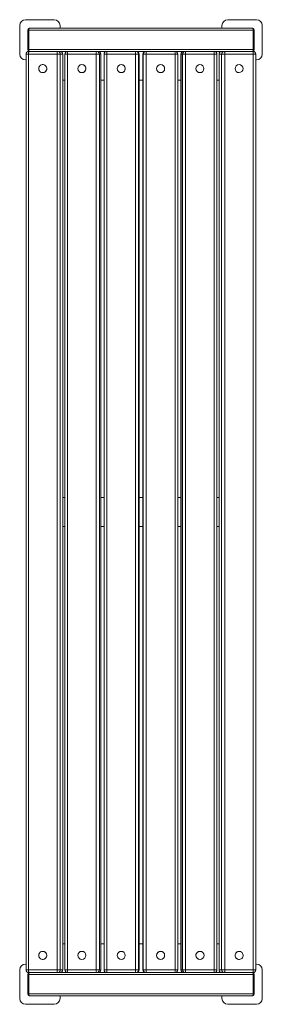
# Paper-space layout '_Сверху' of a CAD drawing. Units: millimetres. Extents: x -211 to 211, y -855 to 855.
import ezdxf

# ---------------------------------------------------------------- set-up
doc = ezdxf.new("R2010")
doc.units = ezdxf.units.MM

psp = doc.layouts.new('_Сверху')

# ---------------------------------------------------------------- linework, layer by layer
at = {"color": 7, "linetype": 'Continuous', "lineweight": 15}
for p, q in [((200.7, 855), (150.7, 855)), ((-210.7, 845), (-210.7, 795)), ((-150.7, 855), (-200.7, 855)), ((-194.8, 838.6), (-194.8, 839.8)), ((-193.6, 840), (193.4, 840)), ((-140.7, 840), (-140.7, 845)), ((140.7, 845), (140.7, 840)), ((144.2, 840), (193.6, 840)), ((194.8, 839.8), (194.8, 838.6)), ((210.7, 795), (210.7, 845)), ((-196.7, 803), (-196.7, 837)), ((-194.8, 837), (194.8, 837)), ((-194.8, 837), (-194.8, 803)), ((194.8, 837), (194.8, 803)), ((196.7, 837), (196.7, 803)), ((-199.6, 795), (-199.6, -795)), ((-135.8, 795), (-199.6, 795)), ((-195.3, 795), (-195.3, -795)), ((-194.8, 803), (194.8, 803)), ((-194.8, 800.2), (-194.8, 801.4)), ((-194.6, 800), (194.4, 800)), ((-145.9, -795), (-145.9, 795)), ((-140.2, 795), (-140.2, -795)), ((-135.9, -795), (-135.9, 795)), ((-135.8, -795), (-135.8, 795)), ((-132.1, 795), (-132.1, -795)), ((-69.7, 795), (-132.1, 795)), ((-127.5, 795), (-127.5, -795)), ((-77.7, -795), (-77.7, 795)), ((-72.3, 795), (-72.3, -795)), ((-69.7, -795), (-69.7, 795)), ((-69.7, -795), (-69.7, 795)), ((-64.2, 795), (-64.2, -795)), ((-3.3, 795), (-64.2, 795)), ((-59.3, 795), (-59.3, -795)), ((-9.3, -795), (-9.3, 795)), ((-4.2, 795), (-4.2, -795)), ((-3.3, -795), (-3.3, 795)), ((-3.3, -795), (-3.3, 795)), ((3.1, 795), (3.1, -795)), ((63.9, 795), (3.1, 795)), ((3.1, 795), (3.1, -795)), ((4, -795), (4, 795)), ((9.1, 795), (9.1, -795)), ((59.1, -795), (59.1, 795)), ((63.9, -795), (63.9, 795)), ((69.4, 795), (69.4, -795)), ((131.9, 795), (69.4, 795)), ((69.5, 795), (69.5, -795)), ((72.1, -795), (72.1, 795)), ((77.5, 795), (77.5, -795)), ((127.3, -795), (127.3, 795)), ((131.9, -795), (131.9, 795)), ((135.5, 795), (135.5, -795)), ((199.4, 795), (135.5, 795)), ((135.6, 795), (135.6, -795)), ((140, -795), (140, 795)), ((145.6, 795), (145.6, -795)), ((193.4, 800), (193.6, 800)), ((194.8, 801.4), (194.8, 800.2)), ((195.1, -795), (195.1, 795)), ((199.4, -795), (199.4, 795)), ((-200.7, 785), (-199.6, 785)), ((-170.6, 777), (-170.7, 777)), ((-102.6, 777), (-102.7, 777)), ((-34.3, 777), (-34.3, 777)), ((34.1, 777), (34.1, 777)), ((102.4, 777), (102.4, 777)), ((170.4, 777), (170.4, 777)), ((199.4, 785), (200.7, 785)), ((-170.7, 763), (-170.6, 763)), ((-102.7, 763), (-102.6, 763)), ((-34.3, 763), (-34.3, 763)), ((34.1, 763), (34.1, 763)), ((102.4, 763), (102.4, 763)), ((170.4, 763), (170.4, 763)), ((-135.8, 750), (-132.1, 750)), ((-69.7, 750), (-64.2, 750)), ((-3.3, 750), (3.1, 750)), ((63.9, 750), (69.4, 750)), ((131.9, 750), (135.5, 750)), ((-132.1, 25), (-135.8, 25)), ((-64.2, 25), (-69.7, 25)), ((3.1, 25), (-3.3, 25)), ((69.4, 25), (63.9, 25)), ((135.5, 25), (131.9, 25)), ((-135.8, -25), (-132.1, -25)), ((-69.7, -25), (-64.2, -25)), ((-3.3, -25), (3.1, -25)), ((63.9, -25), (69.4, -25)), ((131.9, -25), (135.5, -25)), ((-132.1, -750), (-135.8, -750)), ((-64.2, -750), (-69.7, -750)), ((3.1, -750), (-3.3, -750)), ((69.4, -750), (63.9, -750)), ((135.5, -750), (131.9, -750)), ((-170.6, -763), (-170.7, -763)), ((-102.6, -763), (-102.7, -763)), ((-34.3, -763), (-34.3, -763)), ((34.1, -763), (34.1, -763)), ((102.4, -763), (102.4, -763)), ((170.4, -763), (170.4, -763)), ((-199.6, -785), (-200.7, -785)), ((-170.7, -777), (-170.6, -777)), ((-102.7, -777), (-102.6, -777)), ((-34.3, -777), (-34.3, -777)), ((34.1, -777), (34.1, -777)), ((102.4, -777), (102.4, -777)), ((170.4, -777), (170.4, -777)), ((200.7, -785), (199.4, -785)), ((-210.7, -795), (-210.7, -845)), ((-199.6, -795), (-135.8, -795)), ((-196.7, -837), (-196.7, -803)), ((-194.8, -801.4), (-194.8, -800.2)), ((-194.8, -803), (194.8, -803)), ((-194.8, -803), (-194.8, -837)), ((194.4, -800), (-194.6, -800)), ((-193.4, -800), (-193.6, -800)), ((-132.1, -795), (-69.7, -795)), ((-64.2, -795), (-3.3, -795)), ((3.1, -795), (63.9, -795)), ((69.4, -795), (131.9, -795)), ((135.5, -795), (199.4, -795)), ((194.8, -800.2), (194.8, -801.4)), ((194.8, -803), (194.8, -837)), ((196.7, -803), (196.7, -837)), ((210.7, -845), (210.7, -795)), ((-194.8, -837), (194.8, -837)), ((-200.7, -855), (-150.7, -855)), ((-194.8, -839.8), (-194.8, -838.6)), ((-144.2, -840), (-193.6, -840)), ((-193.4, -840), (193.6, -840)), ((-140.7, -845), (-140.7, -840)), ((140.7, -840), (140.7, -845)), ((150.7, -855), (200.7, -855)), ((194.8, -838.6), (194.8, -839.8))]:
    psp.add_line(p, q, dxfattribs=at)
at = {"color": 7, "linetype": 'Continuous', "lineweight": 15, "flags": 128}
for points in [[(-195.3, 795), (-195.3, 796), (-195.3, 796.9), (-195.2, 797.8), (-195.1, 798.5), (-195, 799.2), (-194.9, 799.6), (-194.8, 799.9), (-194.6, 800)], [(-145.9, 795), (-145.9, 796), (-145.8, 796.9), (-145.7, 797.8), (-145.7, 798.5), (-145.5, 799.2), (-145.4, 799.6), (-145.3, 799.9), (-145.1, 800)], [(145.6, 795), (145.6, 796), (145.6, 796.9), (145.5, 797.8), (145.4, 798.5), (145.3, 799.2), (145.2, 799.6), (145.1, 799.9), (144.9, 800)], [(195.1, 795), (195.1, 796), (195, 796.9), (195, 797.8), (194.9, 798.5), (194.8, 799.2), (194.7, 799.6), (194.5, 799.9), (194.4, 800)], [(-165.8, 765.1), (-164.8, 766.3), (-164.1, 767.7), (-163.8, 769.2), (-163.8, 770.8), (-164.1, 772.3), (-164.8, 773.7), (-165.8, 774.9), (-167, 775.9), (-168.4, 776.6), (-169.9, 777), (-171.5, 777), (-173, 776.6), (-174.4, 775.9), (-175.6, 774.9), (-176.5, 773.7), (-177.2, 772.3), (-177.6, 770.8), (-177.6, 769.2), (-177.2, 767.7), (-176.5, 766.3), (-175.6, 765.1), (-174.4, 764.1), (-173, 763.4), (-171.5, 763), (-169.9, 763), (-168.4, 763.4), (-167, 764.1), (-165.8, 765.1)], [(-175.6, -774.9), (-174.4, -775.9), (-173, -776.6), (-171.5, -777), (-169.9, -777), (-168.4, -776.6), (-167, -775.9), (-165.8, -774.9), (-164.8, -773.7), (-164.1, -772.3), (-163.8, -770.8), (-163.8, -769.2), (-164.1, -767.7), (-164.8, -766.3), (-165.8, -765.1), (-167, -764.1), (-168.4, -763.4), (-169.9, -763), (-171.5, -763), (-173, -763.4), (-174.4, -764.1), (-175.6, -765.1), (-176.5, -766.3), (-177.2, -767.7), (-177.6, -769.2), (-177.6, -770.8), (-177.2, -772.3), (-176.5, -773.7), (-175.6, -774.9)], [(168.5, -763.3), (167, -763.9), (165.8, -764.8), (164.8, -766), (164, -767.4), (163.6, -768.9), (163.5, -770.5), (163.8, -772), (164.4, -773.4), (165.3, -774.7), (166.5, -775.7), (167.9, -776.5), (169.3, -776.9), (170.9, -777), (172.4, -776.7), (173.9, -776.1), (175.1, -775.2), (176.1, -774), (176.9, -772.6), (177.3, -771.1), (177.4, -769.5), (177.1, -768), (176.5, -766.6), (175.6, -765.3), (174.4, -764.3), (173, -763.5), (171.5, -763.1), (170, -763), (168.5, -763.3)], [(170.4, -763), (169.9, -763), (168.4, -763.3)], [(-194.6, -800), (-194.8, -799.9), (-194.9, -799.6), (-195, -799.2), (-195.1, -798.5), (-195.2, -797.8), (-195.3, -796.9), (-195.3, -796), (-195.3, -795)], [(-145.1, -800), (-145.3, -799.9), (-145.4, -799.6), (-145.5, -799.2), (-145.7, -798.5), (-145.7, -797.8), (-145.8, -796.9), (-145.9, -796), (-145.9, -795)], [(144.9, -800), (145.1, -799.9), (145.2, -799.6), (145.3, -799.2), (145.4, -798.5), (145.5, -797.8), (145.6, -796.9), (145.6, -796), (145.6, -795)], [(194.4, -800), (194.5, -799.9), (194.7, -799.6), (194.8, -799.2), (194.9, -798.5), (195, -797.8), (195, -796.9), (195.1, -796), (195.1, -795)]]:
    psp.add_lwpolyline(points, dxfattribs=at)
at = {"color": 7, "linetype": 'Continuous', "lineweight": 15}
for centre, radius in [((-102.7, 770), 6.99), ((-34.3, 770), 7), ((34.1, 770), 7), ((102.4, 770), 6.99), ((170.4, 770.1), 6.96), ((-102.7, -770), 6.98), ((-34.3, -770), 7), ((34.1, -770), 7), ((102.5, -770), 6.98)]:
    psp.add_circle(centre, radius, dxfattribs=at)
for centre, radius, start, end in [((150.7, 845), 10, 90, 180), ((-200.7, 845), 10, 90, 180), ((-193.7, 837), 3, 109.994, 180.223), ((-186.2, 837.4), 8.66, 163.8171, 182.7517), ((-150.7, 845), 10, 0, 90), ((186.2, 837.4), 8.66, 357.2483, 16.1829), ((193.7, 837), 3, 359.777, 70.006), ((200.7, 845), 10, 0, 90), ((-200.7, 795), 10, 180, 270), ((-194.6, 795), 5, 90, 180), ((-193.7, 803), 3, 179.777, 250.006), ((-186.2, 802.6), 8.66, 177.2483, 196.1829), ((-145.2, 795), 4.97, 359.698, 89.6948), ((-140.8, 795), 5, 0, 90), ((-140.8, 795), 4.97, 359.698, 89.6948), ((-127.1, 795), 5, 90, 180), ((-112.8, 796.2), 14.8, 165.2405, 184.8224), ((-63, 796.2), 14.8, 165.2405, 184.8224), ((-77.3, 795), 4.99, 359.8915, 89.8911), ((-74.7, 795), 5, 360, 90), ((-74.7, 795), 4.99, 359.8915, 89.8911), ((-59.2, 795), 5, 90.0118, 180.0118), ((-15.7, 796.2), 43.6, 175.0654, 181.6412), ((34.2, 796.2), 43.6, 175.0654, 181.6412), ((-9.2, 795), 5, 359.9882, 89.9882), ((-8.3, 795), 5, 359.9882, 89.9882), ((8.1, 795), 5, 90.0125, 180.0125), ((9, 795), 5, 90.0125, 180.0125), ((-33.3, 796.2), 42.4, 358.314, 5.0698), ((16.7, 796.2), 42.4, 358.314, 5.0698), ((58.9, 795), 5, 359.9875, 89.9875), ((74.4, 795), 5, 90, 180), ((74.4, 795), 4.99, 90.1109, 180.1104), ((77.1, 795), 4.99, 90.1109, 180.1104), ((62.9, 796.2), 14.6, 355.1368, 14.8899), ((126.9, 795), 5, 0, 90), ((112.7, 796.2), 14.6, 355.1368, 14.8899), ((140.5, 795), 5, 90, 180), ((140.6, 795), 4.97, 90.3086, 180.3053), ((144.9, 795), 4.97, 90.3086, 180.3053), ((194.4, 795), 5, 0, 90), ((186.2, 802.6), 8.66, 343.8171, 2.7517), ((193.7, 803), 3, 289.994, 0.223), ((200.7, 795), 10, 270, 360), ((-170.7, 770), 7, 315.0641, 89.5081), ((-102.6, 770), 6.96, 44.8621, 89.984), ((-102.7, 770), 7, 270.2047, 44.9488), ((-34.3, 770), 7, 44.985, 89.9983), ((-34.3, 770), 7, 270.0223, 44.9944), ((34.1, 770), 7, 90.0186, 269.9814), ((102.4, 770), 7, 90.1647, 269.8353), ((170.4, 770), 7, 90.4541, 269.5459), ((-170.6, 769.9), 6.89, 270.045, 315.386), ((-170.7, -770), 7, 270.452, 89.548), ((-102.7, -770), 7, 270.1618, 89.8382), ((-34.3, -770), 7, 270.0176, 89.9824), ((34.1, -770), 7, 135.0026, 269.9797), ((34.1, -770), 7, 90.0018, 135.0159), ((102.4, -770), 7, 135.023, 269.8207), ((102.4, -770), 6.96, 90.0162, 135.1405), ((170.4, -770), 7.01, 107.0094, 269.4575), ((-200.7, -795), 10, 90, 180), ((200.7, -795), 10, 0, 90), ((-194.6, -795), 5, 180, 270), ((-193.7, -803), 3, 109.994, 180.223), ((-186.2, -802.6), 8.66, 163.8171, 182.7517), ((-145.2, -795), 4.97, 270.3052, 0.302), ((-140.8, -795), 5, 270, 0), ((-140.8, -795), 4.97, 270.3052, 0.302), ((-127.1, -795), 5, 180, 270), ((-112.8, -796.2), 14.8, 175.1776, 194.7595), ((-63, -796.2), 14.8, 175.1776, 194.7595), ((-77.3, -795), 4.99, 270.1089, 0.1085), ((-74.7, -795), 5, 270, 0), ((-74.7, -795), 4.99, 270.1089, 0.1085), ((-59.2, -795), 5, 179.9882, 269.9882), ((-15.7, -796.2), 43.6, 178.3588, 184.9346), ((34.2, -796.2), 43.6, 178.3588, 184.9346), ((-9.2, -795), 5, 270.0118, 0.0118), ((-8.3, -795), 5, 270.0118, 0.0118), ((8.1, -795), 5, 179.9875, 269.9875), ((9, -795), 5, 179.9875, 269.9875), ((-33.3, -796.2), 42.4, 354.9302, 1.686), ((16.7, -796.2), 42.4, 354.9302, 1.686), ((58.9, -795), 5, 270.0125, 0.0125), ((74.4, -795), 5, 180, 270), ((74.4, -795), 4.99, 179.8896, 269.8891), ((77.1, -795), 4.99, 179.8896, 269.8891), ((62.9, -796.2), 14.6, 345.1101, 4.8632), ((126.9, -795), 5, 270, 0), ((112.7, -796.2), 14.6, 345.1101, 4.8632), ((140.5, -795), 5, 180, 270), ((140.6, -795), 4.97, 179.6947, 269.6914), ((144.9, -795), 4.97, 179.6947, 269.6914), ((194.4, -795), 5, 270, 0), ((186.2, -802.6), 8.66, 357.2483, 16.1829), ((193.7, -803), 3, 359.777, 70.006), ((-193.7, -837), 3, 179.777, 250.006), ((-186.2, -837.4), 8.66, 177.2483, 196.1829), ((186.2, -837.4), 8.66, 343.8171, 2.7517), ((193.7, -837), 3, 289.994, 0.223), ((-200.7, -845), 10, 180, 270), ((-150.7, -845), 10, 270, 0), ((150.7, -845), 10, 180, 270), ((200.7, -845), 10, 270, 360)]:
    psp.add_arc(centre, radius, start, end, dxfattribs=at)
for points in [[(-193.6, 840), (-194, 840), (-194.4, 839.9), (-194.8, 839.8)], [(-194.5, 839.8), (-194.1, 839.9), (-193.8, 840), (-193.4, 840)], [(193.4, 840), (193.8, 840), (194.1, 839.9), (194.5, 839.8)], [(194.8, 839.8), (194.4, 839.9), (194, 840), (193.6, 840)], [(-194.8, 800.2), (-194.4, 800.1), (-194, 800), (-193.6, 800)], [(194.5, 800.2), (194.1, 800.1), (193.8, 800), (193.4, 800)], [(193.6, 800), (194, 800), (194.4, 800.1), (194.8, 800.2)], [(-193.6, -800), (-194, -800), (-194.4, -800.1), (-194.8, -800.2)], [(193.4, -800), (193.8, -800), (194.1, -800.1), (194.5, -800.2)], [(194.8, -800.2), (194.4, -800.1), (194, -800), (193.6, -800)], [(-194.8, -839.8), (-194.4, -839.9), (-194, -840), (-193.6, -840)], [(-193.4, -840), (-193.8, -840), (-194.1, -839.9), (-194.5, -839.8)], [(194.5, -839.8), (194.1, -839.9), (193.8, -840), (193.4, -840)], [(193.6, -840), (194, -840), (194.4, -839.9), (194.8, -839.8)]]:
    psp.add_open_spline(points, degree=3, dxfattribs=at)

doc.saveas('drawing.dxf')
